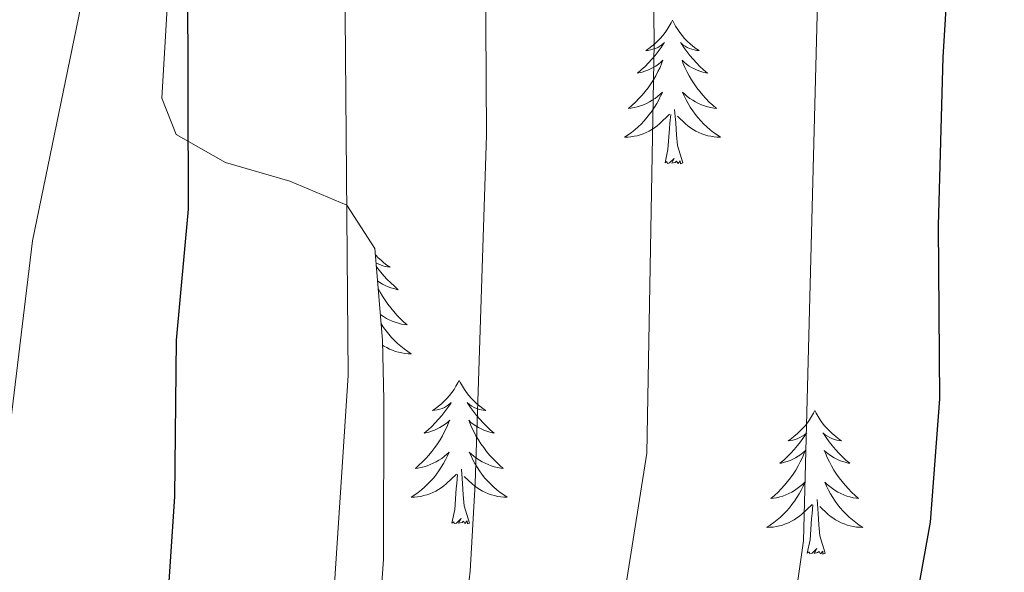
# Model space of a CAD drawing. Units: metres. Extents: x 616599 to 621104, y 4740593 to 4743640.
# Drawn here: x 619511 to 619592, y 4741381 to 4741427 of the extents above; entities that cross this region are included whole.
import ezdxf

# ---------------------------------------------------------------- set-up
doc = ezdxf.new("R2010")
doc.units = ezdxf.units.M
doc.header["$MEASUREMENT"] = 0
doc.linetypes.add('TRAZOSX2', pattern=[1.5, 1, -0.5])
for name, color, linetype, lineweight in [('Level 35', 92, 'TRAZOSX2', 0), ('Level 36', 19, 'Continuous', 40), ('Level 4', 36, 'Continuous', 30), ('Level 5', 36, 'Continuous', 0)]:
    doc.layers.add(name, color=color, linetype=linetype, lineweight=lineweight)

msp = doc.modelspace()

# ---------------------------------------------------------------- linework, layer by layer
at = {"layer": 'Level 35', "color": 92, "linetype": 'Continuous', "lineweight": 0, "ltscale": 0.5}
msp.add_polyline3d([(619523.3, 4741325.07, 622.03), (619524.91, 4741328.83, 621.68), (619535, 4741356.67, 619.07), (619537.84, 4741365.07, 618.42), (619539.26, 4741369.89, 618.3), (619540.28, 4741374.79, 618.36), (619540.81, 4741382.26, 618.7), (619540.85, 4741395.51, 619.76), (619540.72, 4741400.46, 620.48), (619540.09, 4741408.07, 622.16), (619537.76, 4741411.68, 623.94), (619533.03, 4741413.67, 626.51), (619527.71, 4741415.22, 629.19), (619523.6, 4741417.54, 631.28), (619522.41, 4741420.55, 632.06), (619522.85, 4741428.07, 631.88), (619525.46, 4741446.88, 629.97), (619525.8, 4741451.86, 629.47), (619525.53, 4741453.91, 629.3), (619524.4, 4741458.71, 629.95), (619523.29, 4741463.11, 630.98), (619521.38, 4741470.43, 631.93), (619516.73, 4741486.47, 634.58)], dxfattribs=at)
at = {"layer": 'Level 36', "color": 92, "linetype": 'Continuous', "lineweight": 0}
for points in [[(619564.8, 4741427.03, 0.01), (619564.69, 4741426.81, 0.01), (619564.53, 4741426.53, 0.01), (619564.36, 4741426.27, 0.01), (619564.18, 4741426.01, 0.01), (619563.99, 4741425.76, 0.01), (619563.78, 4741425.52, 0.01), (619563.56, 4741425.3, 0.01), (619563.33, 4741425.08, 0.01), (619563.09, 4741424.88, 0.01), (619562.84, 4741424.69, 0.01), (619562.58, 4741424.51, 0.01), (619562.78, 4741424.53, 0.01), (619562.98, 4741424.57, 0.01), (619563.18, 4741424.63, 0.01), (619563.38, 4741424.69, 0.01), (619563.57, 4741424.78, 0.01), (619563.75, 4741424.88, 0.01), (619563.92, 4741424.99, 0.01), (619564.13, 4741425.18, 0.01), (619564.09, 4741425.12, 0.01), (619563.85, 4741424.77, 0.01), (619563.61, 4741424.44, 0.01), (619563.36, 4741424.11, 0.01), (619563.09, 4741423.79, 0.01), (619562.81, 4741423.49, 0.01), (619562.52, 4741423.19, 0.01), (619562.21, 4741422.91, 0.01), (619561.9, 4741422.64, 0.01), (619562.02, 4741422.66, 0.01), (619562.27, 4741422.72, 0.01), (619562.51, 4741422.79, 0.01), (619562.75, 4741422.88, 0.01), (619562.98, 4741422.99, 0.01), (619563.2, 4741423.1, 0.01), (619563.42, 4741423.23, 0.01), (619563.63, 4741423.38, 0.01), (619563.82, 4741423.54, 0.01), (619564.01, 4741423.71, 0.01), (619563.92, 4741423.49, 0.01), (619563.77, 4741423.12, 0.01), (619563.59, 4741422.77, 0.01), (619563.41, 4741422.42, 0.01), (619563.21, 4741422.08, 0.01), (619563, 4741421.75, 0.01), (619562.77, 4741421.43, 0.01), (619562.53, 4741421.12, 0.01), (619562.28, 4741420.81, 0.01), (619562.02, 4741420.52, 0.01), (619561.74, 4741420.24, 0.01), (619561.45, 4741419.97, 0.01), (619561.16, 4741419.71, 0.01), (619561.35, 4741419.74, 0.01), (619561.62, 4741419.79, 0.01), (619561.88, 4741419.85, 0.01), (619562.14, 4741419.93, 0.01), (619562.4, 4741420.02, 0.01), (619562.65, 4741420.13, 0.01), (619562.89, 4741420.25, 0.01), (619563.12, 4741420.39, 0.01), (619563.35, 4741420.54, 0.01), (619563.56, 4741420.71, 0.01), (619563.77, 4741420.88, 0.01), (619563.96, 4741421.07, 0.01), (619563.82, 4741420.74, 0.01)], [(619564.8, 4741427.03, 0.01), (619564.91, 4741426.81, 0.01), (619565.06, 4741426.53, 0.01), (619565.23, 4741426.27, 0.01), (619565.41, 4741426.01, 0.01), (619565.61, 4741425.76, 0.01), (619565.81, 4741425.52, 0.01), (619566.03, 4741425.3, 0.01), (619566.26, 4741425.08, 0.01), (619566.5, 4741424.88, 0.01), (619566.75, 4741424.69, 0.01), (619567.01, 4741424.51, 0.01), (619566.82, 4741424.53, 0.01), (619566.61, 4741424.57, 0.01), (619566.41, 4741424.63, 0.01), (619566.22, 4741424.69, 0.01), (619566.03, 4741424.78, 0.01), (619565.85, 4741424.88, 0.01), (619565.67, 4741424.99, 0.01), (619565.47, 4741425.18, 0.01), (619565.51, 4741425.12, 0.01), (619565.74, 4741424.77, 0.01), (619565.98, 4741424.44, 0.01), (619566.24, 4741424.11, 0.01), (619566.51, 4741423.79, 0.01), (619566.79, 4741423.49, 0.01), (619567.08, 4741423.19, 0.01), (619567.38, 4741422.91, 0.01), (619567.7, 4741422.64, 0.01), (619567.57, 4741422.66, 0.01), (619567.33, 4741422.72, 0.01), (619567.08, 4741422.79, 0.01), (619566.85, 4741422.88, 0.01), (619566.62, 4741422.99, 0.01), (619566.39, 4741423.1, 0.01), (619566.18, 4741423.23, 0.01), (619565.97, 4741423.38, 0.01), (619565.77, 4741423.54, 0.01), (619565.59, 4741423.71, 0.01), (619565.67, 4741423.49, 0.01), (619565.83, 4741423.12, 0.01), (619566, 4741422.77, 0.01), (619566.19, 4741422.42, 0.01), (619566.39, 4741422.08, 0.01), (619566.6, 4741421.75, 0.01), (619566.83, 4741421.43, 0.01), (619567.07, 4741421.12, 0.01), (619567.32, 4741420.81, 0.01), (619567.58, 4741420.52, 0.01), (619567.85, 4741420.24, 0.01), (619568.14, 4741419.97, 0.01), (619568.44, 4741419.71, 0.01), (619568.24, 4741419.74, 0.01), (619567.98, 4741419.79, 0.01), (619567.71, 4741419.85, 0.01), (619567.45, 4741419.93, 0.01), (619567.2, 4741420.02, 0.01), (619566.95, 4741420.13, 0.01), (619566.71, 4741420.25, 0.01), (619566.48, 4741420.39, 0.01), (619566.25, 4741420.54, 0.01), (619566.03, 4741420.71, 0.01), (619565.83, 4741420.88, 0.01), (619565.63, 4741421.07, 0.01), (619565.77, 4741420.74, 0.01)], [(619563.815, 4741420.742, 0.01), (619563.665, 4741420.422, 0.01), (619563.495, 4741420.112, 0.01), (619563.305, 4741419.802, 0.01), (619563.115, 4741419.512, 0.01), (619562.905, 4741419.222, 0.01), (619562.675, 4741418.942, 0.01), (619562.445, 4741418.672, 0.01), (619562.205, 4741418.413, 0.01), (619561.945, 4741418.173, 0.01), (619561.675, 4741417.933, 0.01), (619561.405, 4741417.713, 0.01), (619561.115, 4741417.503, 0.01), (619560.825, 4741417.313, 0.01), (619561.085, 4741417.323, 0.01), (619561.355, 4741417.353, 0.01), (619561.615, 4741417.393, 0.01), (619561.875, 4741417.443, 0.01), (619562.125, 4741417.523, 0.01), (619562.375, 4741417.602, 0.01), (619562.615, 4741417.712, 0.01), (619562.855, 4741417.822, 0.01), (619563.085, 4741417.952, 0.01), (619563.315, 4741418.102, 0.01), (619563.525, 4741418.262, 0.01), (619563.725, 4741418.432, 0.01), (619564.565, 4741419.232, 0.01)], [(619565.765, 4741420.742, 0.01), (619565.925, 4741420.422, 0.01), (619566.095, 4741420.112, 0.01), (619566.275, 4741419.802, 0.01), (619566.475, 4741419.512, 0.01), (619566.685, 4741419.222, 0.01), (619566.915, 4741418.942, 0.01), (619567.155, 4741418.672, 0.01), (619567.395, 4741418.412, 0.01), (619567.655, 4741418.172, 0.01), (619567.925, 4741417.932, 0.01), (619568.205, 4741417.712, 0.01), (619568.495, 4741417.502, 0.01), (619568.785, 4741417.312, 0.01), (619568.515, 4741417.322, 0.01), (619568.255, 4741417.352, 0.01), (619567.995, 4741417.392, 0.01), (619567.735, 4741417.442, 0.01), (619567.475, 4741417.522, 0.01), (619567.225, 4741417.602, 0.01), (619566.985, 4741417.712, 0.01), (619566.745, 4741417.822, 0.01), (619566.515, 4741417.952, 0.01), (619566.295, 4741418.102, 0.01), (619566.085, 4741418.262, 0.01), (619565.875, 4741418.432, 0.01), (619565.215, 4741419.052, 0.01)], [(619564.18, 4741415.18, 0.01), (619564.42, 4741416.29, 0.01), (619564.54, 4741418.04, 0.01), (619564.58, 4741418.47, 0.01), (619564.65, 4741419.19, 0.01)], [(619565.65, 4741415.18, 0.01), (619565.22, 4741416.62, 0.01), (619565.13, 4741417.52, 0.01), (619565.08, 4741418.47, 0.01), (619564.98, 4741419.63, 0.01)], [(619565.65, 4741415.18, 0.01), (619565.47, 4741415.11, 0.01), (619565.45, 4741415.35, 0.01), (619565.27, 4741415.13, 0.01), (619565.14, 4741415.33, 0.01), (619565.02, 4741415.22, 0.01), (619564.75, 4741415.17, 0.01), (619564.95, 4741415.56, 0.01), (619564.56, 4741415.18, 0.01), (619564.38, 4741415.13, 0.01), (619564.33, 4741415.29, 0.01), (619564.18, 4741415.18, 0.01)], [(619540.13, 4741407.56, 0.01), (619540.16, 4741407.54, 0.01), (619540.37, 4741407.31, 0.01), (619540.61, 4741407.1, 0.01), (619540.85, 4741406.89, 0.01), (619541.1, 4741406.7, 0.01), (619541.36, 4741406.52, 0.01), (619541.16, 4741406.55, 0.01), (619540.95, 4741406.59, 0.01), (619540.75, 4741406.64, 0.01), (619540.56, 4741406.71, 0.01), (619540.37, 4741406.79, 0.01), (619540.19, 4741406.89, 0.01)], [(619540.21, 4741406.61, 0.01), (619540.33, 4741406.45, 0.01), (619540.58, 4741406.12, 0.01), (619540.85, 4741405.81, 0.01), (619541.13, 4741405.5, 0.01), (619541.42, 4741405.21, 0.01), (619541.72, 4741404.93, 0.01), (619542.04, 4741404.65, 0.01), (619541.91, 4741404.68, 0.01), (619541.67, 4741404.74, 0.01), (619541.43, 4741404.81, 0.01), (619541.19, 4741404.9, 0.01), (619540.96, 4741405, 0.01), (619540.73, 4741405.12, 0.01), (619540.52, 4741405.25, 0.01), (619540.31, 4741405.39, 0.01)], [(619540.37, 4741404.74, 0.01), (619540.53, 4741404.44, 0.01), (619540.73, 4741404.1, 0.01), (619540.94, 4741403.77, 0.01), (619541.17, 4741403.44, 0.01), (619541.41, 4741403.13, 0.01), (619541.66, 4741402.83, 0.01), (619541.92, 4741402.54, 0.01), (619542.2, 4741402.26, 0.01), (619542.48, 4741401.99, 0.01), (619542.78, 4741401.73, 0.01), (619542.58, 4741401.75, 0.01), (619542.32, 4741401.8, 0.01), (619542.05, 4741401.86, 0.01), (619541.79, 4741401.94, 0.01), (619541.54, 4741402.04, 0.01), (619541.29, 4741402.14, 0.01), (619541.05, 4741402.27, 0.01), (619540.82, 4741402.41, 0.01), (619540.59, 4741402.55, 0.01), (619540.54, 4741402.59, 0.01)], [(619540.6, 4741401.85, 0.01), (619540.62, 4741401.82, 0.01), (619540.82, 4741401.52, 0.01), (619541.03, 4741401.23, 0.01), (619541.25, 4741400.95, 0.01), (619541.49, 4741400.69, 0.01), (619541.73, 4741400.43, 0.01), (619541.99, 4741400.18, 0.01), (619542.26, 4741399.95, 0.01), (619542.54, 4741399.73, 0.01), (619542.83, 4741399.52, 0.01), (619543.12, 4741399.33, 0.01), (619542.85, 4741399.33, 0.01), (619542.59, 4741399.36, 0.01), (619542.33, 4741399.4, 0.01), (619542.07, 4741399.46, 0.01), (619541.81, 4741399.53, 0.01), (619541.57, 4741399.62, 0.01), (619541.32, 4741399.72, 0.01), (619541.08, 4741399.84, 0.01), (619540.85, 4741399.97, 0.01), (619540.73, 4741400.05, 0.01)], [(619547.1, 4741397.12, 0.01), (619546.99, 4741396.9, 0.01), (619546.83, 4741396.63, 0.01), (619546.67, 4741396.36, 0.01), (619546.48, 4741396.11, 0.01), (619546.29, 4741395.86, 0.01), (619546.08, 4741395.62, 0.01), (619545.86, 4741395.39, 0.01), (619545.63, 4741395.18, 0.01), (619545.39, 4741394.97, 0.01), (619545.14, 4741394.78, 0.01), (619544.88, 4741394.61, 0.01), (619545.08, 4741394.63, 0.01), (619545.28, 4741394.67, 0.01), (619545.48, 4741394.72, 0.01), (619545.68, 4741394.79, 0.01), (619545.87, 4741394.87, 0.01), (619546.05, 4741394.97, 0.01), (619546.22, 4741395.09, 0.01), (619546.43, 4741395.28, 0.01), (619546.39, 4741395.21, 0.01), (619546.16, 4741394.87, 0.01), (619545.91, 4741394.53, 0.01), (619545.66, 4741394.21, 0.01), (619545.39, 4741393.89, 0.01), (619545.11, 4741393.58, 0.01), (619544.82, 4741393.29, 0.01), (619544.51, 4741393.01, 0.01), (619544.2, 4741392.74, 0.01), (619544.33, 4741392.76, 0.01), (619544.57, 4741392.82, 0.01), (619544.81, 4741392.89, 0.01), (619545.05, 4741392.98, 0.01), (619545.28, 4741393.08, 0.01), (619545.5, 4741393.2, 0.01), (619545.72, 4741393.33, 0.01), (619545.93, 4741393.47, 0.01), (619546.12, 4741393.63, 0.01), (619546.31, 4741393.8, 0.01), (619546.22, 4741393.58, 0.01), (619546.07, 4741393.22, 0.01), (619545.89, 4741392.87, 0.01), (619545.71, 4741392.52, 0.01), (619545.51, 4741392.18, 0.01), (619545.3, 4741391.85, 0.01), (619545.07, 4741391.53, 0.01), (619544.83, 4741391.21, 0.01), (619544.58, 4741390.91, 0.01), (619544.32, 4741390.62, 0.01), (619544.04, 4741390.34, 0.01), (619543.75, 4741390.07, 0.01), (619543.46, 4741389.81, 0.01), (619543.65, 4741389.83, 0.01), (619543.92, 4741389.88, 0.01), (619544.18, 4741389.94, 0.01), (619544.44, 4741390.02, 0.01), (619544.7, 4741390.12, 0.01), (619544.95, 4741390.23, 0.01), (619545.19, 4741390.35, 0.01), (619545.42, 4741390.49, 0.01), (619545.65, 4741390.64, 0.01), (619545.86, 4741390.8, 0.01), (619546.07, 4741390.98, 0.01), (619546.26, 4741391.16, 0.01), (619546.12, 4741390.84, 0.01)], [(619547.1, 4741397.12, 0.01), (619547.21, 4741396.9, 0.01), (619547.37, 4741396.63, 0.01), (619547.53, 4741396.36, 0.01), (619547.71, 4741396.11, 0.01), (619547.91, 4741395.86, 0.01), (619548.12, 4741395.62, 0.01), (619548.33, 4741395.39, 0.01), (619548.57, 4741395.18, 0.01), (619548.81, 4741394.97, 0.01), (619549.06, 4741394.78, 0.01), (619549.32, 4741394.61, 0.01), (619549.12, 4741394.63, 0.01), (619548.91, 4741394.67, 0.01), (619548.71, 4741394.72, 0.01), (619548.52, 4741394.79, 0.01), (619548.33, 4741394.87, 0.01), (619548.15, 4741394.97, 0.01), (619547.98, 4741395.09, 0.01), (619547.77, 4741395.28, 0.01), (619547.81, 4741395.21, 0.01), (619548.04, 4741394.87, 0.01), (619548.29, 4741394.53, 0.01), (619548.54, 4741394.21, 0.01), (619548.81, 4741393.89, 0.01), (619549.09, 4741393.58, 0.01), (619549.38, 4741393.29, 0.01), (619549.68, 4741393.01, 0.01), (619550, 4741392.74, 0.01), (619549.87, 4741392.76, 0.01), (619549.63, 4741392.82, 0.01), (619549.39, 4741392.89, 0.01), (619549.15, 4741392.98, 0.01), (619548.92, 4741393.08, 0.01), (619548.69, 4741393.2, 0.01), (619548.48, 4741393.33, 0.01), (619548.27, 4741393.47, 0.01), (619548.07, 4741393.63, 0.01), (619547.89, 4741393.8, 0.01), (619547.98, 4741393.58, 0.01), (619548.13, 4741393.22, 0.01), (619548.3, 4741392.87, 0.01), (619548.49, 4741392.52, 0.01), (619548.69, 4741392.18, 0.01), (619548.9, 4741391.85, 0.01), (619549.13, 4741391.53, 0.01), (619549.37, 4741391.21, 0.01), (619549.62, 4741390.91, 0.01), (619549.88, 4741390.62, 0.01), (619550.16, 4741390.34, 0.01), (619550.44, 4741390.07, 0.01), (619550.74, 4741389.81, 0.01), (619550.54, 4741389.83, 0.01), (619550.28, 4741389.88, 0.01), (619550.01, 4741389.94, 0.01), (619549.75, 4741390.02, 0.01), (619549.5, 4741390.12, 0.01), (619549.25, 4741390.23, 0.01), (619549.01, 4741390.35, 0.01), (619548.78, 4741390.49, 0.01), (619548.55, 4741390.64, 0.01), (619548.34, 4741390.8, 0.01), (619548.13, 4741390.98, 0.01), (619547.93, 4741391.16, 0.01), (619548.08, 4741390.84, 0.01)], [(619576.61, 4741394.61, 0.01), (619576.5, 4741394.39, 0.01), (619576.35, 4741394.12, 0.01), (619576.18, 4741393.85, 0.01), (619576, 4741393.6, 0.01), (619575.8, 4741393.35, 0.01), (619575.6, 4741393.11, 0.01), (619575.38, 4741392.89, 0.01), (619575.15, 4741392.67, 0.01), (619574.91, 4741392.47, 0.01), (619574.66, 4741392.27, 0.01), (619574.4, 4741392.1, 0.01), (619574.6, 4741392.12, 0.01), (619574.8, 4741392.16, 0.01), (619575, 4741392.21, 0.01), (619575.19, 4741392.28, 0.01), (619575.38, 4741392.37, 0.01), (619575.56, 4741392.47, 0.01), (619575.74, 4741392.58, 0.01), (619575.94, 4741392.77, 0.01), (619575.9, 4741392.7, 0.01), (619575.67, 4741392.36, 0.01), (619575.43, 4741392.02, 0.01), (619575.17, 4741391.7, 0.01), (619574.9, 4741391.38, 0.01), (619574.62, 4741391.08, 0.01), (619574.33, 4741390.78, 0.01), (619574.03, 4741390.5, 0.01), (619573.72, 4741390.23, 0.01), (619573.84, 4741390.25, 0.01), (619574.09, 4741390.31, 0.01), (619574.33, 4741390.38, 0.01), (619574.56, 4741390.47, 0.01), (619574.79, 4741390.57, 0.01), (619575.02, 4741390.69, 0.01), (619575.23, 4741390.82, 0.01), (619575.44, 4741390.97, 0.01), (619575.64, 4741391.12, 0.01), (619575.83, 4741391.29, 0.01), (619575.74, 4741391.07, 0.01), (619575.58, 4741390.71, 0.01), (619575.41, 4741390.36, 0.01), (619575.23, 4741390.01, 0.01), (619575.03, 4741389.67, 0.01), (619574.81, 4741389.34, 0.01), (619574.59, 4741389.02, 0.01), (619574.35, 4741388.71, 0.01), (619574.1, 4741388.4, 0.01), (619573.83, 4741388.11, 0.01), (619573.56, 4741387.83, 0.01), (619573.27, 4741387.56, 0.01), (619572.97, 4741387.3, 0.01), (619573.17, 4741387.33, 0.01), (619573.44, 4741387.37, 0.01), (619573.7, 4741387.44, 0.01), (619573.96, 4741387.51, 0.01), (619574.21, 4741387.61, 0.01), (619574.46, 4741387.72, 0.01), (619574.7, 4741387.84, 0.01), (619574.94, 4741387.98, 0.01), (619575.16, 4741388.13, 0.01), (619575.38, 4741388.29, 0.01), (619575.58, 4741388.47, 0.01), (619575.78, 4741388.66, 0.01), (619575.64, 4741388.33, 0.01)], [(619576.61, 4741394.61, 0.01), (619576.73, 4741394.39, 0.01), (619576.88, 4741394.12, 0.01), (619577.05, 4741393.85, 0.01), (619577.23, 4741393.6, 0.01), (619577.42, 4741393.35, 0.01), (619577.63, 4741393.11, 0.01), (619577.85, 4741392.89, 0.01), (619578.08, 4741392.67, 0.01), (619578.32, 4741392.47, 0.01), (619578.57, 4741392.27, 0.01), (619578.83, 4741392.1, 0.01), (619578.63, 4741392.12, 0.01), (619578.43, 4741392.16, 0.01), (619578.23, 4741392.21, 0.01), (619578.03, 4741392.28, 0.01), (619577.85, 4741392.37, 0.01), (619577.67, 4741392.47, 0.01), (619577.49, 4741392.58, 0.01), (619577.29, 4741392.77, 0.01), (619577.33, 4741392.7, 0.01), (619577.56, 4741392.36, 0.01), (619577.8, 4741392.02, 0.01), (619578.06, 4741391.7, 0.01), (619578.32, 4741391.38, 0.01), (619578.6, 4741391.08, 0.01), (619578.9, 4741390.78, 0.01), (619579.2, 4741390.5, 0.01), (619579.51, 4741390.23, 0.01), (619579.39, 4741390.25, 0.01), (619579.14, 4741390.31, 0.01), (619578.9, 4741390.38, 0.01), (619578.66, 4741390.47, 0.01), (619578.43, 4741390.57, 0.01), (619578.21, 4741390.69, 0.01), (619577.99, 4741390.82, 0.01), (619577.79, 4741390.97, 0.01), (619577.59, 4741391.12, 0.01), (619577.4, 4741391.29, 0.01), (619577.49, 4741391.07, 0.01), (619577.65, 4741390.71, 0.01), (619577.82, 4741390.36, 0.01), (619578, 4741390.01, 0.01), (619578.2, 4741389.67, 0.01), (619578.41, 4741389.34, 0.01), (619578.64, 4741389.02, 0.01), (619578.88, 4741388.71, 0.01), (619579.13, 4741388.4, 0.01), (619579.4, 4741388.11, 0.01), (619579.67, 4741387.83, 0.01), (619579.96, 4741387.56, 0.01), (619580.25, 4741387.3, 0.01), (619580.06, 4741387.33, 0.01), (619579.79, 4741387.37, 0.01), (619579.53, 4741387.44, 0.01), (619579.27, 4741387.51, 0.01), (619579.01, 4741387.61, 0.01), (619578.77, 4741387.72, 0.01), (619578.53, 4741387.84, 0.01), (619578.29, 4741387.98, 0.01), (619578.07, 4741388.13, 0.01), (619577.85, 4741388.29, 0.01), (619577.65, 4741388.47, 0.01), (619577.45, 4741388.66, 0.01), (619577.59, 4741388.33, 0.01)], [(619546.12, 4741390.844, 0.01), (619545.969, 4741390.524, 0.01), (619545.799, 4741390.204, 0.01), (619545.609, 4741389.904, 0.01), (619545.419, 4741389.604, 0.01), (619545.209, 4741389.314, 0.01), (619544.989, 4741389.034, 0.01), (619544.749, 4741388.774, 0.01), (619544.499, 4741388.514, 0.01), (619544.249, 4741388.264, 0.01), (619543.979, 4741388.034, 0.01), (619543.699, 4741387.814, 0.01), (619543.409, 4741387.604, 0.01), (619543.119, 4741387.414, 0.01), (619543.379, 4741387.424, 0.01), (619543.649, 4741387.444, 0.01), (619543.909, 4741387.484, 0.01), (619544.169, 4741387.544, 0.01), (619544.419, 4741387.614, 0.01), (619544.669, 4741387.704, 0.01), (619544.919, 4741387.804, 0.01), (619545.149, 4741387.924, 0.01), (619545.389, 4741388.054, 0.01), (619545.609, 4741388.194, 0.01), (619545.819, 4741388.354, 0.01), (619546.019, 4741388.524, 0.01), (619546.869, 4741389.324, 0.01)], [(619548.079, 4741390.843, 0.01), (619548.229, 4741390.523, 0.01), (619548.399, 4741390.203, 0.01), (619548.579, 4741389.903, 0.01), (619548.779, 4741389.603, 0.01), (619548.989, 4741389.313, 0.01), (619549.209, 4741389.033, 0.01), (619549.449, 4741388.773, 0.01), (619549.689, 4741388.513, 0.01), (619549.949, 4741388.263, 0.01), (619550.219, 4741388.033, 0.01), (619550.499, 4741387.813, 0.01), (619550.789, 4741387.603, 0.01), (619551.079, 4741387.413, 0.01), (619550.809, 4741387.423, 0.01), (619550.549, 4741387.443, 0.01), (619550.289, 4741387.483, 0.01), (619550.029, 4741387.543, 0.01), (619549.769, 4741387.613, 0.01), (619549.529, 4741387.703, 0.01), (619549.279, 4741387.803, 0.01), (619549.039, 4741387.923, 0.01), (619548.809, 4741388.053, 0.01), (619548.589, 4741388.193, 0.01), (619548.379, 4741388.353, 0.01), (619548.169, 4741388.523, 0.01), (619547.519, 4741389.143, 0.01)], [(619547.95, 4741385.27, 0.01), (619547.52, 4741386.71, 0.01), (619547.43, 4741387.61, 0.01), (619547.38, 4741388.56, 0.01), (619547.28, 4741389.73, 0.01)], [(619546.48, 4741385.27, 0.01), (619546.73, 4741386.39, 0.01), (619546.84, 4741388.13, 0.01), (619546.89, 4741388.56, 0.01), (619546.95, 4741389.29, 0.01)], [(619575.638, 4741388.331, 0.01), (619575.478, 4741388.011, 0.01), (619575.308, 4741387.691, 0.01), (619575.128, 4741387.391, 0.01), (619574.928, 4741387.091, 0.01), (619574.718, 4741386.801, 0.01), (619574.498, 4741386.531, 0.01), (619574.268, 4741386.261, 0.01), (619574.018, 4741386.001, 0.01), (619573.758, 4741385.751, 0.01), (619573.488, 4741385.521, 0.01), (619573.208, 4741385.301, 0.01), (619572.918, 4741385.091, 0.01), (619572.628, 4741384.901, 0.01), (619572.898, 4741384.911, 0.01), (619573.158, 4741384.931, 0.01), (619573.418, 4741384.971, 0.01), (619573.678, 4741385.031, 0.01), (619573.938, 4741385.101, 0.01), (619574.188, 4741385.191, 0.01), (619574.428, 4741385.291, 0.01), (619574.668, 4741385.411, 0.01), (619574.898, 4741385.541, 0.01), (619575.118, 4741385.691, 0.01), (619575.328, 4741385.841, 0.01), (619575.538, 4741386.011, 0.01), (619576.388, 4741386.811, 0.01)], [(619577.588, 4741388.331, 0.01), (619577.748, 4741388.011, 0.01), (619577.908, 4741387.691, 0.01), (619578.098, 4741387.391, 0.01), (619578.288, 4741387.091, 0.01), (619578.508, 4741386.801, 0.01), (619578.728, 4741386.531, 0.01), (619578.958, 4741386.261, 0.01), (619579.208, 4741386.001, 0.01), (619579.468, 4741385.751, 0.01), (619579.738, 4741385.521, 0.01), (619580.008, 4741385.301, 0.01), (619580.297, 4741385.091, 0.01), (619580.587, 4741384.901, 0.01), (619580.327, 4741384.911, 0.01), (619580.067, 4741384.931, 0.01), (619579.797, 4741384.971, 0.01), (619579.547, 4741385.031, 0.01), (619579.288, 4741385.101, 0.01), (619579.038, 4741385.191, 0.01), (619578.798, 4741385.291, 0.01), (619578.558, 4741385.411, 0.01), (619578.328, 4741385.541, 0.01), (619578.108, 4741385.691, 0.01), (619577.888, 4741385.841, 0.01), (619577.688, 4741386.011, 0.01), (619577.028, 4741386.631, 0.01)], [(619575.99, 4741382.76, 0.01), (619576.24, 4741383.88, 0.01), (619576.35, 4741385.62, 0.01), (619576.4, 4741386.06, 0.01), (619576.46, 4741386.78, 0.01)], [(619577.47, 4741382.76, 0.01), (619577.04, 4741384.2, 0.01), (619576.95, 4741385.11, 0.01), (619576.9, 4741386.06, 0.01), (619576.8, 4741387.22, 0.01)], [(619547.95, 4741385.27, 0.01), (619547.78, 4741385.2, 0.01), (619547.76, 4741385.44, 0.01), (619547.57, 4741385.22, 0.01), (619547.45, 4741385.42, 0.01), (619547.33, 4741385.31, 0.01), (619547.05, 4741385.26, 0.01), (619547.25, 4741385.65, 0.01), (619546.87, 4741385.27, 0.01), (619546.68, 4741385.22, 0.01), (619546.64, 4741385.38, 0.01), (619546.48, 4741385.27, 0.01)], [(619577.47, 4741382.76, 0.01), (619577.29, 4741382.69, 0.01), (619577.27, 4741382.93, 0.01), (619577.08, 4741382.71, 0.01), (619576.96, 4741382.91, 0.01), (619576.84, 4741382.81, 0.01), (619576.57, 4741382.75, 0.01), (619576.77, 4741383.15, 0.01), (619576.38, 4741382.77, 0.01), (619576.19, 4741382.71, 0.01), (619576.15, 4741382.87, 0.01), (619575.99, 4741382.76, 0.01)]]:
    msp.add_polyline3d(points, dxfattribs=at)
at = {"layer": 'Level 4', "color": 36, "linetype": 'Continuous', "lineweight": 30}
for points in [[(619576.06, 4741596.15, 600.01), (619582.12, 4741587.46, 600.01), (619584.64, 4741582.57, 600.01), (619586.82, 4741576.87, 600.01), (619589.25, 4741567.1, 600.01), (619592.13, 4741549.91, 600.01), (619592.34, 4741544.91, 600.01), (619592.17, 4741537.83, 600.01), (619590.13, 4741520.71, 600.01), (619589.42, 4741510.27, 600.01), (619589.49, 4741499.67, 600.01), (619589.13, 4741493.59, 600.01), (619589.41, 4741454.71, 600.01), (619588.63, 4741437, 600.01), (619587.53, 4741428.95, 600.01), (619587.24, 4741423.96, 600.01), (619586.86, 4741409.95, 600.01), (619586.97, 4741395.59, 600.01), (619586.19, 4741385.34, 600.01), (619583.33, 4741369.51, 600.01), (619580.73, 4741358.98, 600.01), (619574.89, 4741337.99, 600.01), (619569.13, 4741311.51, 600.01)], [(619509.46, 4741579.67, 625.01), (619512.14, 4741574.15, 625.01), (619513.86, 4741569.45, 625.01), (619520.47, 4741539.64, 625.01), (619524.85, 4741500.71, 625.01), (619525.57, 4741470.31, 625.01), (619524.49, 4741450.15, 625.01), (619524.61, 4741411.35, 625.01), (619523.61, 4741400.47, 625.01), (619523.47, 4741387.47, 625.01), (619522.93, 4741379.59, 625.01), (619522.61, 4741377.13, 625.01), (619521.45, 4741368.16, 625.01), (619520.24, 4741361.63, 625.01), (619513.93, 4741329.67, 625.01), (619510.69, 4741316.55, 625.01), (619507.18, 4741305.42, 625.01)]]:
    msp.add_polyline3d(points, dxfattribs=at)
at = {"layer": 'Level 5', "color": 36, "linetype": 'Continuous', "lineweight": 0}
for points in [[(619491.394, 4741638.481, 615.01), (619515.687, 4741610.578, 615.01), (619519.596, 4741605.178, 615.01), (619525.604, 4741596.897, 615.01), (619531.761, 4741586.677, 615.01), (619536.929, 4741575.806, 615.01), (619541.077, 4741564.516, 615.01), (619545.053, 4741547.025, 615.01), (619546.45, 4741536.545, 615.01), (619547.169, 4741527.435, 615.01), (619547.854, 4741505.995, 615.01), (619548.8, 4741488.194, 615.01), (619549.046, 4741468.634, 615.01), (619549.375, 4741417.474, 615.01), (619548.409, 4741388.553, 615.01)], [(619553.46, 4741609.27, 605.01), (619566.38, 4741587.35, 605.01), (619569.22, 4741581.83, 605.01), (619571.13, 4741577.21, 605.01), (619573.03, 4741571.3, 605.01), (619574.66, 4741564.47, 605.01), (619576.37, 4741553.83, 605.01), (619576.37, 4741535.95, 605.01), (619575.29, 4741514.63, 605.01), (619575.26, 4741484.67, 605.01), (619576.41, 4741465.19, 605.01), (619576.5, 4741445.55, 605.01), (619576.95, 4741432.83, 605.01), (619575.66, 4741383.79, 605.01), (619574.93, 4741378.55, 605.01), (619560.67, 4741307.5, 605.01)], [(619503.527, 4741607.649, 620.01), (619511.864, 4741597.349, 620.01), (619516.423, 4741590.628, 620.01), (619519.871, 4741584.708, 620.01), (619520.581, 4741583.508, 620.01), (619522.75, 4741579.008, 620.01), (619527.137, 4741567.267, 620.01), (619530.785, 4741554.277, 620.01), (619533.092, 4741544.466, 620.01), (619536.773, 4741499.666, 620.01), (619537.607, 4741471.185, 620.01), (619537.365, 4741460.745, 620.01), (619537.891, 4741397.514, 620.01), (619536.537, 4741376.844, 620.01), (619534.553, 4741360.884, 620.01), (619531.531, 4741347.674, 620.01), (619526.487, 4741329.435, 620.01), (619524.246, 4741324.715, 620.01), (619523.336, 4741322.335, 620.01)], [(619540.82, 4741603.02, 610.01), (619546.36, 4741592.29, 610.01), (619555.66, 4741570.23, 610.01), (619559.77, 4741558.55, 610.01), (619561.21, 4741552.63, 610.01), (619561.77, 4741547.65, 610.01), (619560.85, 4741522.43, 610.01), (619560.93, 4741511.03, 610.01), (619562.56, 4741480.75, 610.01), (619562.91, 4741457.95, 610.01), (619563.29, 4741425.11, 610.01), (619562.68, 4741391.07, 610.01), (619561, 4741380.59, 610.01), (619555.37, 4741351.35, 610.01), (619552.82, 4741340.08, 610.01), (619548.13, 4741322.47, 610.01), (619542.41, 4741293.11, 610.01), (619539.17, 4741281.51, 610.01), (619534.74, 4741271.57, 610.01), (619531.42, 4741266.16, 610.01), (619524.2, 4741257.09, 610.01), (619515.69, 4741246.39, 610.01), (619508.05, 4741237.99, 610.01)], [(619509.41, 4741548.31, 630.01), (619513.15, 4741518.38, 630.01), (619514.69, 4741501.1, 630.01), (619518.52, 4741474.4, 630.01), (619519.01, 4741449.99, 630.01), (619518.65, 4741443.75, 630.01), (619517.89, 4741438.81, 630.01), (619511.69, 4741408.71, 630.01), (619509.5, 4741390.56, 630.01)], [(619548.41, 4741388.55, 615.01), (619548.01, 4741381.27, 615.01), (619546.59, 4741369.03, 615.01)]]:
    msp.add_polyline3d(points, dxfattribs=at)

doc.saveas('drawing.dxf')
